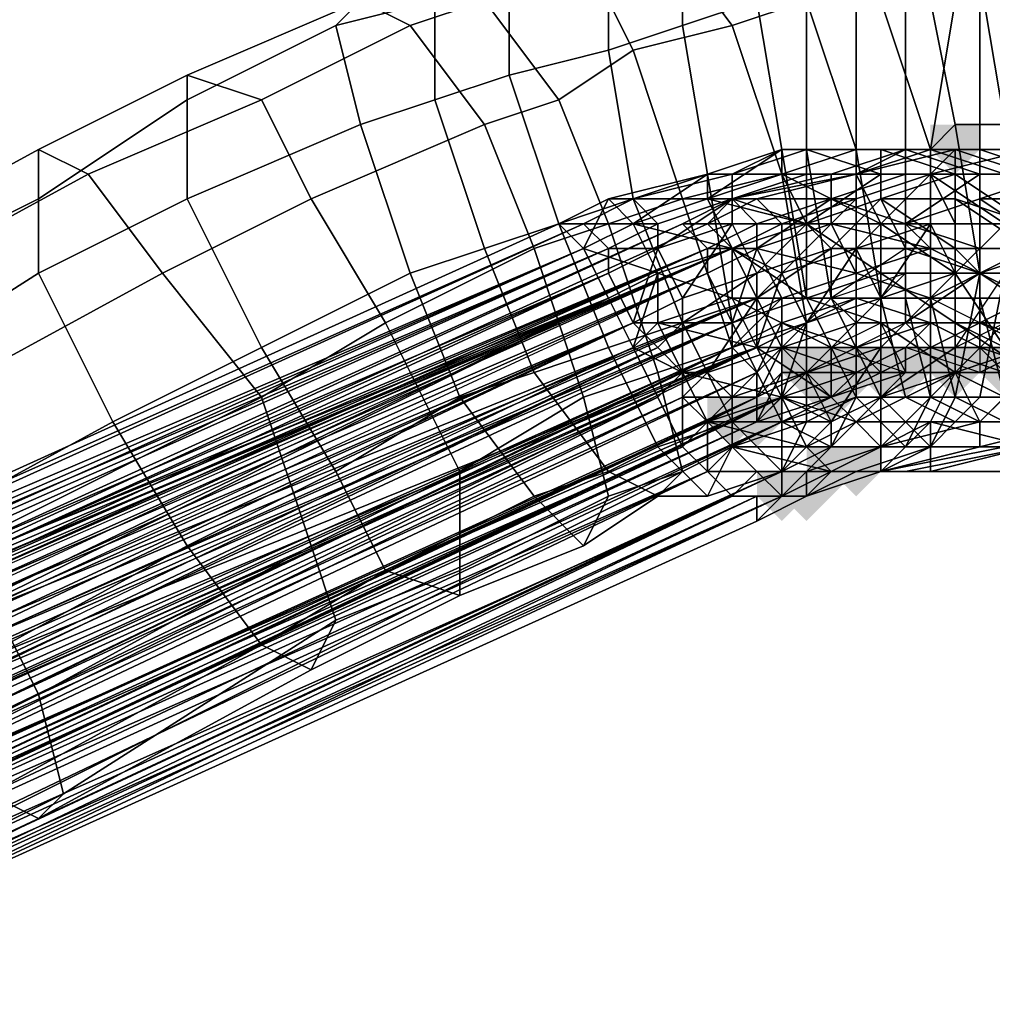
# Model space of a CAD drawing. Units: millimetres. Extents: x 3879 to 10254, y -1772 to 978.
# Drawn here: x 8739 to 8770, y -349 to -318 of the extents above; entities that cross this region are included whole.
import ezdxf

# ---------------------------------------------------------------- set-up
doc = ezdxf.new("R2010")
doc.units = ezdxf.units.MM
doc.layers.add('PDF _Слой1', color=7, linetype='Continuous')
doc.layers.add('Слой1', color=250, linetype='Continuous', lineweight=25)
doc.styles.get("Standard").update_dxf_attribs({"font": 'ariali.ttf', "height": 150})
doc.dimstyles.new('Стиль 150', dxfattribs={"dimtxt": 150, "dimasz": 150, "dimexe": 50, "dimexo": 0, "dimgap": 50, "dimtad": 1, "dimdec": 0, "dimdsep": 32, "dimtxsty": 'Standard', "dimcen": 150, "dimclrd": 256, "dimclre": 256, "dimadec": 0, "dimazin": 0, "dimtfac": 1, "dimtdec": 0, "dimtmove": 0, "dimatfit": 3, "dimfxl": 0, "dimlwd": -1, "dimarcsym": 0})

# ---------------------------------------------------------------- blocks, each defined once
blk = doc.blocks.new('*D9')
at = {"layer": 'Defpoints', "color": 0}
for p in [(8353.175, 647.569), (10203.788, 647.569), (8353.169, -1353.843)]:
    blk.add_point(p, dxfattribs=at)
at = {"layer": 'Слой1', "lineweight": -2}
for p, q in [((8353.175, 647.569), (10253.788, 647.569)), ((8353.169, -1353.843), (10253.788, -1353.843))]:
    blk.add_line(p, q, dxfattribs=at)
at = {"layer": 'Слой1'}
blk.add_line((10203.788, -1203.843), (10203.788, 497.569), dxfattribs=at)
for points in [[(10178.788, 497.569), (10228.788, 497.569), (10203.788, 647.569)], [(10178.788, -1203.843), (10228.788, -1203.843), (10203.788, -1353.843)]]:
    blk.add_solid(points, dxfattribs=at)
at = {"layer": 'Слой1', "color": 0, "insert": (10077.202, -349.205), "char_height": 150, "attachment_point": 5, "rotation": 90}
blk.add_mtext('2000', dxfattribs=at)

msp = doc.modelspace()

# ---------------------------------------------------------------- hatches: boundary and pattern name
at = {"layer": 'PDF _Слой1'}
for points in [[(8768.636, -321.381), (8767.852, -321.381), (8767.852, -322.165), (8768.636, -322.95), (8769.42, -322.165), (8769.42, -321.381)], [(8768.636, -321.381), (8767.852, -321.381), (8767.852, -322.165), (8768.636, -322.95), (8769.42, -322.165), (8769.42, -321.381)], [(8763.932, -328.438), (8763.148, -328.438), (8763.148, -329.222), (8763.932, -330.006), (8764.716, -329.222), (8764.716, -328.438)], [(8763.932, -328.438), (8763.148, -328.438), (8763.148, -329.222), (8763.932, -330.006), (8764.716, -329.222), (8764.716, -328.438)], [(8765.5, -328.438), (8764.716, -328.438), (8764.716, -329.222), (8765.5, -330.006), (8766.284, -329.222), (8766.284, -328.438)], [(8765.5, -328.438), (8764.716, -328.438), (8764.716, -329.222), (8765.5, -330.006), (8766.284, -329.222), (8766.284, -328.438)], [(8766.284, -328.438), (8765.5, -328.438), (8765.5, -329.222), (8766.284, -330.006), (8767.068, -329.222), (8767.068, -328.438)], [(8766.284, -328.438), (8765.5, -328.438), (8765.5, -329.222), (8766.284, -330.006), (8767.068, -329.222), (8767.068, -328.438)], [(8766.284, -328.438), (8765.5, -328.438), (8765.5, -329.222), (8766.284, -330.006), (8767.068, -329.222), (8767.068, -328.438)], [(8767.068, -328.438), (8766.284, -328.438), (8766.284, -329.222), (8767.068, -330.006), (8767.852, -329.222), (8767.852, -328.438)], [(8767.068, -328.438), (8766.284, -328.438), (8766.284, -329.222), (8767.068, -330.006), (8767.852, -329.222), (8767.852, -328.438)], [(8768.636, -328.438), (8767.852, -328.438), (8767.852, -329.222), (8768.636, -330.006), (8769.42, -329.222), (8769.42, -328.438)], [(8768.636, -328.438), (8767.852, -328.438), (8767.852, -329.222), (8768.636, -330.006), (8769.42, -329.222), (8769.42, -328.438)], [(8768.636, -328.438), (8767.852, -328.438), (8767.852, -329.222), (8768.636, -330.006), (8769.42, -329.222), (8769.42, -328.438)], [(8770.205, -328.438), (8769.42, -328.438), (8769.42, -329.222), (8770.205, -330.006), (8770.989, -329.222), (8770.989, -328.438)], [(8770.205, -328.438), (8769.42, -328.438), (8769.42, -329.222), (8770.205, -330.006), (8770.989, -329.222), (8770.989, -328.438)], [(8770.205, -328.438), (8769.42, -328.438), (8769.42, -329.222), (8770.205, -330.006), (8770.989, -329.222), (8770.989, -328.438)], [(8770.205, -328.438), (8769.42, -328.438), (8769.42, -329.222), (8770.205, -330.006), (8770.989, -329.222), (8770.989, -328.438)], [(8764.716, -329.222), (8763.932, -329.222), (8763.932, -330.006), (8764.716, -330.79), (8765.5, -330.006), (8765.5, -329.222)], [(8764.716, -329.222), (8763.932, -329.222), (8763.932, -330.006), (8764.716, -330.79), (8765.5, -330.006), (8765.5, -329.222)], [(8764.716, -329.222), (8763.932, -329.222), (8763.932, -330.006), (8764.716, -330.79), (8765.5, -330.006), (8765.5, -329.222)], [(8764.716, -329.222), (8763.932, -329.222), (8763.932, -330.006), (8764.716, -330.79), (8765.5, -330.006), (8765.5, -329.222)], [(8761.579, -330.006), (8760.795, -330.006), (8760.795, -330.79), (8761.579, -331.575), (8762.364, -330.79), (8762.364, -330.006)], [(8761.579, -330.006), (8760.795, -330.006), (8760.795, -330.79), (8761.579, -331.575), (8762.364, -330.79), (8762.364, -330.006)], [(8762.364, -330.006), (8761.579, -330.006), (8761.579, -330.79), (8762.364, -331.575), (8763.148, -330.79), (8763.148, -330.006)], [(8762.364, -330.006), (8761.579, -330.006), (8761.579, -330.79), (8762.364, -331.575), (8763.148, -330.79), (8763.148, -330.006)], [(8764.716, -331.575), (8763.932, -331.575), (8763.932, -332.359), (8764.716, -333.143), (8765.5, -332.359), (8765.5, -331.575)], [(8764.716, -331.575), (8763.932, -331.575), (8763.932, -332.359), (8764.716, -333.143), (8765.5, -332.359), (8765.5, -331.575)], [(8765.5, -331.575), (8764.716, -331.575), (8764.716, -332.359), (8765.5, -333.143), (8766.284, -332.359), (8766.284, -331.575)], [(8765.5, -331.575), (8764.716, -331.575), (8764.716, -332.359), (8765.5, -333.143), (8766.284, -332.359), (8766.284, -331.575)], [(8763.148, -332.359), (8762.364, -332.359), (8762.364, -333.143), (8763.148, -333.927), (8763.932, -333.143), (8763.932, -332.359)], [(8763.148, -332.359), (8762.364, -332.359), (8762.364, -333.143), (8763.148, -333.927), (8763.932, -333.143), (8763.932, -332.359)], [(8763.932, -332.359), (8763.148, -332.359), (8763.148, -333.143), (8763.932, -333.927), (8764.716, -333.143), (8764.716, -332.359)], [(8763.932, -332.359), (8763.148, -332.359), (8763.148, -333.143), (8763.932, -333.927), (8764.716, -333.143), (8764.716, -332.359)]]:
    msp.add_hatch(color=256, dxfattribs=at).paths.add_polyline_path(points)

# ---------------------------------------------------------------- linework, layer by layer
at = {"layer": 'PDF _Слой1', "lineweight": 25}
for points in [[(8763.932, -317.461), (8761.579, -318.245), (8759.227, -315.109), (8762.364, -314.325)], [(8763.148, -314.325), (8760.011, -315.109), (8760.011, -318.245), (8762.364, -317.461)], [(8761.579, -318.245), (8758.443, -319.029), (8756.875, -315.893), (8759.227, -315.109)], [(8760.011, -315.109), (8757.659, -315.893), (8757.659, -319.029), (8760.011, -318.245)], [(8752.17, -315.893), (8749.818, -317.461), (8749.034, -318.245), (8752.17, -317.461)], [(8753.739, -317.461), (8751.386, -318.245), (8749.818, -317.461), (8752.17, -315.893)], [(8758.443, -319.029), (8756.091, -320.597), (8753.739, -317.461), (8756.875, -315.893)], [(8757.659, -315.893), (8754.523, -316.677), (8754.523, -319.813), (8757.659, -319.029)], [(8754.523, -316.677), (8752.17, -317.461), (8752.17, -320.597), (8754.523, -319.813)], [(8770.205, -321.381), (8768.636, -321.381), (8767.852, -317.461), (8769.42, -316.677)], [(8770.989, -321.381), (8770.205, -321.381), (8769.42, -316.677), (8770.989, -316.677)], [(8751.386, -318.245), (8746.682, -320.597), (8744.329, -319.813), (8749.818, -317.461)], [(8749.818, -317.461), (8744.329, -319.813), (8744.329, -320.597), (8749.034, -318.245)], [(8752.17, -317.461), (8749.034, -318.245), (8749.818, -321.381), (8752.17, -320.597)], [(8756.091, -320.597), (8753.739, -321.381), (8751.386, -318.245), (8753.739, -317.461)], [(8762.364, -317.461), (8760.011, -318.245), (8760.795, -322.95), (8763.148, -322.165)], [(8765.5, -322.165), (8763.148, -322.95), (8761.579, -318.245), (8763.932, -317.461)], [(8763.932, -317.461), (8762.364, -317.461), (8763.148, -322.165), (8763.932, -322.165)], [(8765.5, -317.461), (8763.932, -317.461), (8763.932, -322.165), (8765.5, -322.165)], [(8767.852, -322.165), (8765.5, -322.165), (8763.932, -317.461), (8766.284, -317.461)], [(8767.068, -317.461), (8765.5, -317.461), (8765.5, -322.165), (8767.068, -322.165)], [(8768.636, -321.381), (8767.852, -322.165), (8766.284, -317.461), (8767.852, -317.461)], [(8768.636, -317.461), (8767.068, -317.461), (8767.068, -322.165), (8767.852, -322.165)], [(8769.42, -317.461), (8768.636, -317.461), (8767.852, -322.165), (8769.42, -322.165)], [(8770.989, -317.461), (8769.42, -317.461), (8769.42, -322.165), (8770.205, -322.165)], [(8749.034, -318.245), (8744.329, -320.597), (8744.329, -323.734), (8749.818, -321.381)], [(8753.739, -321.381), (8748.25, -323.734), (8746.682, -320.597), (8751.386, -318.245)], [(8760.011, -318.245), (8757.659, -319.029), (8758.443, -323.734), (8760.795, -322.95)], [(8763.148, -322.95), (8760.011, -323.734), (8758.443, -319.029), (8761.579, -318.245)], [(8757.659, -319.029), (8754.523, -319.813), (8756.091, -324.518), (8758.443, -323.734)], [(8760.011, -323.734), (8757.659, -324.518), (8756.091, -320.597), (8758.443, -319.029)], [(8746.682, -320.597), (8741.193, -322.95), (8739.625, -322.165), (8744.329, -319.813)], [(8744.329, -319.813), (8739.625, -322.165), (8739.625, -323.734), (8744.329, -320.597)], [(8754.523, -319.813), (8752.17, -320.597), (8753.739, -325.302), (8756.091, -324.518)], [(8744.329, -320.597), (8739.625, -323.734), (8739.625, -326.086), (8744.329, -323.734)], [(8748.25, -323.734), (8743.545, -326.086), (8741.193, -322.95), (8746.682, -320.597)], [(8752.17, -320.597), (8749.818, -321.381), (8751.386, -326.086), (8753.739, -325.302)], [(8757.659, -324.518), (8755.307, -325.302), (8753.739, -321.381), (8756.091, -320.597)], [(8749.818, -321.381), (8744.329, -323.734), (8746.682, -328.438), (8751.386, -326.086)], [(8755.307, -325.302), (8750.602, -327.654), (8748.25, -323.734), (8753.739, -321.381)], [(8769.42, -326.086), (8767.852, -326.87), (8767.852, -322.165), (8768.636, -321.381)], [(8770.205, -326.086), (8769.42, -326.086), (8768.636, -321.381), (8770.205, -321.381)], [(8739.625, -322.165), (8731, -326.87), (8730.216, -328.438), (8739.625, -323.734)], [(8741.193, -322.95), (8732.568, -327.654), (8731, -326.87), (8739.625, -322.165)], [(8760.795, -322.95), (8763.148, -322.165), (8761.579, -322.95)], [(8760.795, -322.95), (8760.795, -323.734), (8763.148, -322.165)], [(8760.795, -323.734), (8763.148, -322.95), (8763.148, -322.165)], [(8763.148, -322.165), (8760.795, -322.95), (8761.579, -327.654), (8763.932, -326.87)], [(8763.932, -322.165), (8763.932, -322.95), (8761.579, -322.95)], [(8761.579, -322.95), (8763.148, -322.165), (8763.932, -322.165)], [(8763.148, -322.165), (8765.5, -322.165), (8763.932, -322.165)], [(8763.148, -322.165), (8763.148, -322.95), (8765.5, -322.165)], [(8763.148, -322.95), (8765.5, -322.95), (8765.5, -322.165)], [(8763.932, -322.165), (8763.148, -322.165), (8763.932, -326.87), (8764.716, -326.87)], [(8765.5, -326.87), (8763.932, -327.654), (8763.148, -322.95), (8765.5, -322.165)], [(8766.284, -322.165), (8766.284, -322.95), (8763.932, -322.165)], [(8766.284, -322.95), (8763.932, -322.95), (8763.932, -322.165)], [(8766.284, -322.165), (8763.932, -322.165), (8765.5, -322.165)], [(8765.5, -322.165), (8763.932, -322.165), (8764.716, -326.87), (8766.284, -326.87)], [(8767.068, -322.165), (8764.716, -322.95), (8767.068, -322.95)], [(8764.716, -322.95), (8767.068, -322.165), (8765.5, -322.95)], [(8768.636, -322.165), (8766.284, -322.165), (8765.5, -322.165)], [(8765.5, -322.165), (8765.5, -322.95), (8768.636, -322.165)], [(8765.5, -322.95), (8767.852, -322.95), (8768.636, -322.165)], [(8767.852, -322.165), (8767.852, -322.95), (8765.5, -322.95)], [(8765.5, -322.95), (8767.068, -322.165), (8767.852, -322.165)], [(8767.068, -322.165), (8765.5, -322.165), (8766.284, -326.87), (8767.068, -326.87)], [(8767.852, -326.87), (8765.5, -326.87), (8765.5, -322.165), (8767.852, -322.165)], [(8768.636, -322.165), (8768.636, -322.95), (8766.284, -322.165)], [(8768.636, -322.95), (8766.284, -322.95), (8766.284, -322.165)], [(8769.42, -322.165), (8767.068, -322.165), (8769.42, -322.95)], [(8769.42, -322.95), (8767.068, -322.165), (8767.068, -322.95)], [(8767.852, -322.165), (8767.068, -322.165), (8770.205, -322.165)], [(8767.068, -322.165), (8769.42, -322.165), (8770.205, -322.165)], [(8767.852, -322.165), (8767.068, -322.165), (8767.068, -326.87), (8767.852, -326.87)], [(8768.636, -322.165), (8767.852, -322.95), (8770.989, -322.165)], [(8767.852, -322.95), (8770.989, -322.95), (8770.989, -322.165)], [(8770.205, -322.165), (8770.205, -322.95), (8767.852, -322.165)], [(8770.205, -322.95), (8767.852, -322.95), (8767.852, -322.165)], [(8769.42, -322.165), (8767.852, -322.165), (8767.852, -326.87), (8769.42, -326.87)], [(8768.636, -322.165), (8770.989, -322.165), (8771.773, -322.165)], [(8771.773, -322.165), (8770.989, -322.95), (8768.636, -322.165)], [(8770.989, -322.95), (8768.636, -322.95), (8768.636, -322.165)], [(8772.557, -322.165), (8769.42, -322.165), (8771.773, -322.95)], [(8771.773, -322.95), (8769.42, -322.165), (8769.42, -322.95)], [(8769.42, -322.165), (8772.557, -322.165), (8770.205, -322.165)], [(8770.205, -322.165), (8769.42, -322.165), (8769.42, -326.87), (8770.205, -326.87)], [(8743.545, -326.086), (8734.92, -330.79), (8732.568, -327.654), (8741.193, -322.95)], [(8757.659, -323.734), (8760.795, -322.95), (8758.443, -323.734)], [(8757.659, -323.734), (8758.443, -324.518), (8760.795, -322.95)], [(8761.579, -322.95), (8761.579, -323.734), (8758.443, -323.734)], [(8758.443, -323.734), (8760.795, -322.95), (8761.579, -322.95)], [(8758.443, -324.518), (8760.795, -323.734), (8760.795, -322.95)], [(8760.795, -322.95), (8758.443, -323.734), (8760.011, -327.654), (8761.579, -327.654)], [(8763.932, -327.654), (8761.579, -328.438), (8760.011, -323.734), (8763.148, -322.95)], [(8760.795, -323.734), (8763.932, -324.518), (8763.148, -322.95)], [(8763.932, -322.95), (8763.932, -324.518), (8761.579, -323.734)], [(8764.716, -322.95), (8761.579, -323.734), (8764.716, -323.734)], [(8763.932, -322.95), (8761.579, -323.734), (8761.579, -322.95)], [(8762.364, -323.734), (8761.579, -323.734), (8765.5, -322.95)], [(8761.579, -323.734), (8764.716, -322.95), (8765.5, -322.95)], [(8765.5, -322.95), (8765.5, -323.734), (8762.364, -323.734)], [(8763.932, -324.518), (8766.284, -324.518), (8763.148, -322.95)], [(8763.148, -322.95), (8766.284, -324.518), (8765.5, -322.95)], [(8766.284, -323.734), (8763.932, -324.518), (8766.284, -322.95)], [(8766.284, -322.95), (8763.932, -324.518), (8763.932, -322.95)], [(8767.068, -322.95), (8764.716, -323.734), (8767.068, -324.518)], [(8767.068, -322.95), (8764.716, -322.95), (8764.716, -323.734)], [(8767.852, -324.518), (8765.5, -325.302), (8767.852, -322.95)], [(8767.852, -322.95), (8765.5, -325.302), (8765.5, -323.734)], [(8765.5, -322.95), (8766.284, -324.518), (8767.852, -322.95)], [(8767.852, -322.95), (8765.5, -323.734), (8765.5, -322.95)], [(8768.636, -323.734), (8766.284, -323.734), (8768.636, -322.95)], [(8768.636, -322.95), (8766.284, -323.734), (8766.284, -322.95)], [(8767.852, -322.95), (8766.284, -324.518), (8768.636, -324.518)], [(8769.42, -323.734), (8769.42, -322.95), (8767.068, -324.518)], [(8769.42, -322.95), (8767.068, -322.95), (8767.068, -324.518)], [(8770.205, -322.95), (8770.205, -324.518), (8767.852, -322.95)], [(8770.205, -324.518), (8767.852, -324.518), (8767.852, -322.95)], [(8768.636, -324.518), (8770.205, -324.518), (8767.852, -322.95)], [(8767.852, -322.95), (8770.205, -324.518), (8770.989, -322.95)], [(8770.989, -322.95), (8770.989, -324.518), (8768.636, -322.95)], [(8768.636, -322.95), (8770.989, -324.518), (8768.636, -323.734)], [(8771.773, -323.734), (8771.773, -322.95), (8769.42, -323.734)], [(8771.773, -322.95), (8769.42, -322.95), (8769.42, -323.734)], [(8739.625, -323.734), (8730.216, -328.438), (8731, -331.575), (8739.625, -326.086)], [(8744.329, -323.734), (8739.625, -326.086), (8741.977, -330.79), (8746.682, -328.438)], [(8750.602, -327.654), (8746.682, -330.006), (8743.545, -326.086), (8748.25, -323.734)], [(8756.875, -324.518), (8756.091, -324.518), (8758.443, -323.734)], [(8756.091, -324.518), (8757.659, -323.734), (8758.443, -323.734)], [(8756.091, -324.518), (8756.875, -325.302), (8757.659, -323.734)], [(8758.443, -323.734), (8756.091, -324.518), (8757.659, -328.438), (8760.011, -327.654)], [(8758.443, -323.734), (8759.227, -324.518), (8756.875, -324.518)], [(8756.875, -325.302), (8758.443, -324.518), (8757.659, -323.734)], [(8761.579, -328.438), (8759.227, -329.222), (8757.659, -324.518), (8760.011, -323.734)], [(8761.579, -323.734), (8759.227, -324.518), (8758.443, -323.734)], [(8758.443, -324.518), (8761.579, -325.302), (8760.795, -323.734)], [(8761.579, -324.518), (8759.227, -325.302), (8761.579, -323.734)], [(8761.579, -323.734), (8759.227, -325.302), (8759.227, -324.518)], [(8761.579, -323.734), (8760.011, -324.518), (8762.364, -324.518)], [(8760.011, -324.518), (8761.579, -323.734), (8760.795, -324.518)], [(8761.579, -325.302), (8763.932, -324.518), (8760.795, -323.734)], [(8762.364, -323.734), (8763.148, -324.518), (8760.795, -324.518)], [(8760.795, -324.518), (8761.579, -323.734), (8762.364, -323.734)], [(8763.932, -324.518), (8761.579, -324.518), (8761.579, -323.734)], [(8764.716, -323.734), (8761.579, -323.734), (8762.364, -324.518)], [(8764.716, -324.518), (8764.716, -323.734), (8762.364, -325.302)], [(8764.716, -323.734), (8762.364, -324.518), (8762.364, -325.302)], [(8765.5, -323.734), (8763.148, -324.518), (8762.364, -323.734)], [(8765.5, -325.302), (8763.148, -326.086), (8765.5, -323.734)], [(8765.5, -323.734), (8763.148, -326.086), (8763.148, -324.518)], [(8763.932, -324.518), (8766.284, -323.734), (8764.716, -325.302)], [(8767.068, -325.302), (8764.716, -325.302), (8766.284, -323.734)], [(8767.068, -324.518), (8764.716, -323.734), (8764.716, -324.518)], [(8767.068, -325.302), (8766.284, -323.734), (8768.636, -325.302)], [(8768.636, -325.302), (8766.284, -323.734), (8768.636, -323.734)], [(8769.42, -323.734), (8767.068, -324.518), (8769.42, -325.302)], [(8770.989, -324.518), (8770.989, -325.302), (8768.636, -323.734)], [(8768.636, -323.734), (8770.989, -325.302), (8768.636, -325.302)], [(8769.42, -325.302), (8771.773, -325.302), (8769.42, -323.734)], [(8771.773, -325.302), (8771.773, -323.734), (8769.42, -323.734)], [(8756.091, -324.518), (8756.875, -324.518), (8714.534, -343.336)], [(8715.318, -343.336), (8714.534, -343.336), (8756.875, -324.518)], [(8756.091, -324.518), (8714.534, -343.336), (8756.875, -325.302)], [(8756.875, -324.518), (8757.659, -325.302), (8715.318, -343.336)], [(8760.011, -324.518), (8718.454, -343.336), (8760.795, -325.302)], [(8718.454, -343.336), (8760.011, -324.518), (8719.238, -343.336)], [(8760.795, -324.518), (8761.579, -325.302), (8719.238, -343.336)], [(8760.795, -324.518), (8719.238, -343.336), (8760.011, -324.518)], [(8756.091, -324.518), (8753.739, -325.302), (8755.307, -329.222), (8757.659, -328.438)], [(8759.227, -329.222), (8756.875, -330.006), (8755.307, -325.302), (8757.659, -324.518)], [(8757.659, -325.302), (8756.875, -324.518), (8759.227, -324.518)], [(8756.875, -325.302), (8759.227, -326.086), (8758.443, -324.518)], [(8759.227, -324.518), (8759.227, -325.302), (8757.659, -325.302)], [(8759.227, -326.086), (8761.579, -325.302), (8758.443, -324.518)], [(8759.227, -325.302), (8761.579, -324.518), (8760.011, -326.87)], [(8762.364, -326.086), (8760.011, -326.87), (8761.579, -324.518)], [(8760.795, -325.302), (8762.364, -324.518), (8760.011, -324.518)], [(8762.364, -324.518), (8760.795, -325.302), (8762.364, -325.302)], [(8761.579, -325.302), (8760.795, -324.518), (8763.148, -324.518)], [(8763.148, -324.518), (8763.148, -326.086), (8761.579, -325.302)], [(8761.579, -324.518), (8763.932, -324.518), (8762.364, -326.086)], [(8763.932, -324.518), (8761.579, -325.302), (8763.932, -326.87)], [(8764.716, -325.302), (8762.364, -326.086), (8763.932, -324.518)], [(8764.716, -324.518), (8762.364, -325.302), (8765.5, -326.086)], [(8766.284, -324.518), (8763.932, -324.518), (8766.284, -326.086)], [(8763.932, -326.87), (8766.284, -326.086), (8763.932, -324.518)], [(8767.068, -324.518), (8764.716, -324.518), (8767.852, -325.302)], [(8765.5, -326.086), (8767.852, -325.302), (8764.716, -324.518)], [(8765.5, -325.302), (8767.852, -324.518), (8766.284, -326.87)], [(8768.636, -326.086), (8766.284, -326.87), (8767.852, -324.518)], [(8768.636, -324.518), (8766.284, -324.518), (8768.636, -326.086)], [(8766.284, -324.518), (8766.284, -326.086), (8768.636, -326.086)], [(8767.852, -325.302), (8769.42, -325.302), (8767.068, -324.518)], [(8767.852, -324.518), (8770.205, -324.518), (8768.636, -326.086)], [(8770.205, -326.086), (8768.636, -326.086), (8770.205, -324.518)], [(8770.205, -326.086), (8770.205, -324.518), (8768.636, -326.086)], [(8768.636, -326.086), (8770.205, -324.518), (8768.636, -324.518)], [(8712.966, -344.904), (8756.875, -325.302), (8713.75, -344.12)], [(8756.875, -325.302), (8712.966, -344.904), (8757.659, -326.87)], [(8757.659, -325.302), (8757.659, -326.086), (8713.75, -344.904)], [(8713.75, -344.904), (8757.659, -325.302), (8713.75, -344.904), (8757.659, -325.302), (8714.534, -344.12)], [(8713.75, -344.12), (8756.875, -325.302), (8714.534, -343.336)], [(8714.534, -344.12), (8757.659, -325.302), (8714.534, -344.12), (8757.659, -325.302), (8715.318, -343.336)], [(8716.886, -344.904), (8760.795, -325.302), (8717.67, -344.12)], [(8760.795, -325.302), (8716.886, -344.904), (8760.795, -326.086)], [(8761.579, -325.302), (8762.364, -326.87), (8717.67, -344.904)], [(8717.67, -344.12), (8760.795, -325.302), (8717.67, -343.336)], [(8717.67, -343.336), (8760.795, -325.302), (8718.454, -343.336)], [(8717.67, -344.904), (8761.579, -325.302), (8717.67, -344.904), (8761.579, -325.302), (8718.454, -344.12)], [(8718.454, -344.12), (8718.454, -343.336), (8761.579, -325.302)], [(8718.454, -343.336), (8719.238, -343.336), (8761.579, -325.302)], [(8756.875, -330.006), (8752.954, -332.359), (8750.602, -327.654), (8755.307, -325.302)], [(8753.739, -325.302), (8751.386, -326.086), (8752.954, -330.006), (8755.307, -329.222)], [(8757.659, -326.87), (8759.227, -326.086), (8756.875, -325.302)], [(8757.659, -325.302), (8759.227, -325.302), (8757.659, -326.086)], [(8757.659, -326.086), (8759.227, -325.302), (8758.443, -327.654)], [(8759.227, -325.302), (8760.011, -326.87), (8758.443, -327.654)], [(8761.579, -325.302), (8759.227, -326.086), (8761.579, -326.87)], [(8760.795, -326.086), (8762.364, -325.302), (8760.795, -325.302)], [(8760.795, -326.086), (8761.579, -327.654), (8762.364, -325.302)], [(8761.579, -325.302), (8763.148, -326.086), (8762.364, -326.87)], [(8762.364, -325.302), (8761.579, -327.654), (8763.148, -326.87)], [(8761.579, -326.87), (8763.932, -326.87), (8761.579, -325.302)], [(8764.716, -326.87), (8762.364, -326.87), (8764.716, -325.302)], [(8762.364, -326.086), (8764.716, -325.302), (8762.364, -326.87)], [(8763.148, -326.87), (8765.5, -326.086), (8762.364, -325.302)], [(8763.148, -326.086), (8765.5, -325.302), (8763.932, -327.654)], [(8766.284, -326.87), (8763.932, -327.654), (8765.5, -325.302)], [(8767.068, -326.086), (8767.068, -325.302), (8764.716, -326.87), (8767.068, -326.086), (8765.5, -327.654), (8764.716, -326.87)], [(8764.716, -325.302), (8767.068, -325.302), (8764.716, -326.87)], [(8767.852, -325.302), (8765.5, -326.086), (8767.852, -326.87)], [(8767.068, -326.086), (8767.068, -325.302), (8769.42, -326.086)], [(8769.42, -326.086), (8767.068, -325.302), (8768.636, -325.302)], [(8769.42, -325.302), (8767.852, -325.302), (8769.42, -326.086)], [(8769.42, -326.086), (8769.42, -327.654), (8767.852, -326.87), (8769.42, -326.086), (8767.852, -325.302), (8767.852, -326.87)], [(8768.636, -325.302), (8770.989, -325.302), (8769.42, -326.086)], [(8770.989, -325.302), (8770.989, -326.87), (8769.42, -326.086)], [(8771.773, -326.086), (8771.773, -325.302), (8769.42, -326.086)], [(8769.42, -326.086), (8771.773, -325.302), (8769.42, -325.302)], [(8713.75, -344.904), (8757.659, -326.086), (8713.75, -345.688)], [(8713.75, -345.688), (8757.659, -326.086), (8713.75, -346.472)], [(8757.659, -326.086), (8758.443, -327.654), (8713.75, -346.472)], [(8716.886, -344.904), (8760.795, -326.086), (8716.886, -344.904), (8760.795, -326.086), (8716.886, -345.688)], [(8716.886, -345.688), (8760.795, -326.086), (8716.886, -345.688), (8760.795, -326.086), (8716.886, -346.472)], [(8760.795, -326.086), (8716.886, -346.472), (8761.579, -327.654)], [(8739.625, -326.086), (8731, -331.575), (8733.352, -335.495), (8741.977, -330.79)], [(8746.682, -330.006), (8737.273, -334.711), (8734.92, -330.79), (8743.545, -326.086)], [(8751.386, -326.086), (8746.682, -328.438), (8749.034, -332.359), (8752.954, -330.006)], [(8758.443, -328.438), (8759.227, -326.086), (8757.659, -326.87)], [(8759.227, -327.654), (8759.227, -326.086), (8758.443, -328.438)], [(8759.227, -327.654), (8761.579, -326.87), (8759.227, -326.086)], [(8762.364, -326.87), (8760.011, -327.654), (8762.364, -326.086)], [(8760.011, -326.87), (8762.364, -326.086), (8760.011, -327.654)], [(8762.364, -326.87), (8763.148, -326.086), (8762.364, -328.438)], [(8763.148, -326.086), (8763.932, -327.654), (8762.364, -328.438)], [(8765.5, -326.086), (8763.148, -326.87), (8765.5, -326.87)], [(8766.284, -326.086), (8763.932, -326.87), (8766.284, -327.654)], [(8767.068, -327.654), (8765.5, -327.654), (8767.068, -326.086)], [(8765.5, -326.87), (8767.852, -326.87), (8765.5, -326.086)], [(8768.636, -328.438), (8766.284, -328.438), (8768.636, -326.086)], [(8766.284, -326.87), (8768.636, -326.086), (8766.284, -328.438)], [(8768.636, -326.086), (8766.284, -326.086), (8768.636, -327.654)], [(8766.284, -326.086), (8766.284, -327.654), (8768.636, -327.654)], [(8769.42, -327.654), (8767.068, -327.654), (8769.42, -326.086)], [(8767.068, -327.654), (8767.068, -326.086), (8769.42, -326.086)], [(8768.636, -330.006), (8767.852, -330.006), (8767.852, -326.87), (8769.42, -326.086)], [(8770.205, -327.654), (8770.205, -326.086), (8768.636, -328.438), (8770.205, -327.654), (8768.636, -329.222), (8768.636, -328.438)], [(8768.636, -326.086), (8770.205, -326.086), (8768.636, -328.438)], [(8768.636, -327.654), (8770.205, -328.438), (8768.636, -326.086)], [(8770.205, -328.438), (8770.205, -326.086), (8768.636, -326.086)], [(8769.42, -330.006), (8768.636, -330.006), (8769.42, -326.086), (8770.205, -326.086)], [(8769.42, -326.086), (8770.989, -326.87), (8769.42, -327.654)], [(8769.42, -327.654), (8771.773, -327.654), (8769.42, -326.086)], [(8771.773, -327.654), (8771.773, -326.086), (8769.42, -326.086)], [(8770.205, -330.006), (8769.42, -330.006), (8770.205, -326.086), (8770.989, -326.086)], [(8712.966, -344.904), (8712.966, -345.688), (8757.659, -326.87)], [(8712.966, -345.688), (8757.659, -326.87), (8712.966, -345.688), (8757.659, -326.87), (8712.966, -346.472)], [(8712.966, -346.472), (8757.659, -326.87), (8712.966, -346.472), (8757.659, -326.87), (8713.75, -347.256)], [(8713.75, -347.256), (8713.75, -348.04), (8757.659, -326.87)], [(8713.75, -348.04), (8714.534, -348.04), (8757.659, -326.87)], [(8757.659, -326.87), (8714.534, -348.04), (8758.443, -328.438)], [(8717.67, -344.904), (8762.364, -326.87), (8717.67, -345.688)], [(8717.67, -345.688), (8762.364, -326.87), (8717.67, -346.472)], [(8762.364, -326.87), (8762.364, -328.438), (8717.67, -346.472)], [(8760.011, -326.87), (8760.011, -327.654), (8758.443, -327.654)], [(8761.579, -326.87), (8759.227, -327.654), (8762.364, -328.438)], [(8760.011, -327.654), (8762.364, -326.87), (8760.795, -329.222)], [(8763.148, -328.438), (8760.795, -329.222), (8762.364, -326.87)], [(8761.579, -327.654), (8761.579, -328.438), (8763.148, -326.87)], [(8763.148, -326.87), (8761.579, -328.438), (8763.148, -327.654)], [(8763.932, -326.87), (8761.579, -326.87), (8764.716, -328.438)], [(8762.364, -328.438), (8764.716, -328.438), (8761.579, -326.87)], [(8763.932, -326.87), (8761.579, -327.654), (8763.148, -330.79), (8765.5, -330.006)], [(8762.364, -326.87), (8764.716, -326.87), (8763.148, -328.438)], [(8765.5, -327.654), (8763.148, -328.438), (8764.716, -326.87)], [(8763.148, -327.654), (8765.5, -326.87), (8763.148, -326.87)], [(8765.5, -326.87), (8763.148, -327.654), (8765.5, -328.438)], [(8766.284, -328.438), (8763.932, -329.222), (8766.284, -326.87)], [(8763.932, -327.654), (8766.284, -326.87), (8763.932, -329.222)], [(8766.284, -327.654), (8767.068, -329.222), (8764.716, -328.438), (8766.284, -327.654), (8763.932, -326.87), (8764.716, -328.438)], [(8764.716, -326.87), (8763.932, -326.87), (8765.5, -330.006), (8766.284, -330.006)], [(8765.5, -330.006), (8763.932, -330.79), (8763.932, -327.654), (8765.5, -326.87)], [(8766.284, -326.87), (8764.716, -326.87), (8766.284, -330.006), (8767.068, -330.006)], [(8767.852, -326.87), (8765.5, -326.87), (8767.852, -327.654)], [(8765.5, -328.438), (8767.852, -327.654), (8765.5, -326.87)], [(8767.852, -330.006), (8765.5, -330.006), (8765.5, -326.87), (8767.852, -326.87)], [(8767.068, -326.87), (8766.284, -326.87), (8767.068, -330.006), (8767.852, -330.006)], [(8767.852, -326.87), (8767.068, -326.87), (8767.852, -330.006), (8768.636, -330.006)], [(8767.852, -327.654), (8769.42, -327.654), (8767.852, -326.87)], [(8769.42, -326.87), (8767.852, -326.87), (8768.636, -330.006), (8770.205, -330.006)], [(8770.989, -326.87), (8770.989, -327.654), (8769.42, -327.654)], [(8770.205, -326.87), (8769.42, -326.87), (8770.205, -330.006), (8770.989, -330.006)], [(8713.75, -346.472), (8758.443, -327.654), (8713.75, -347.256)], [(8713.75, -347.256), (8758.443, -327.654), (8714.534, -347.256)], [(8714.534, -347.256), (8758.443, -327.654), (8714.534, -348.04)], [(8714.534, -348.04), (8758.443, -327.654), (8715.318, -348.04)], [(8758.443, -327.654), (8759.227, -328.438), (8715.318, -348.04)], [(8716.886, -346.472), (8761.579, -327.654), (8716.886, -346.472), (8761.579, -327.654), (8716.886, -347.256)], [(8716.886, -347.256), (8761.579, -327.654), (8716.886, -347.256), (8761.579, -327.654), (8717.67, -348.04)], [(8761.579, -327.654), (8717.67, -348.04), (8761.579, -328.438)], [(8752.954, -332.359), (8748.25, -334.711), (8746.682, -330.006), (8750.602, -327.654)], [(8760.011, -327.654), (8757.659, -328.438), (8759.227, -331.575), (8761.579, -330.79)], [(8758.443, -327.654), (8760.011, -327.654), (8759.227, -328.438)], [(8760.011, -329.222), (8759.227, -327.654), (8758.443, -328.438)], [(8759.227, -328.438), (8760.011, -327.654), (8760.011, -329.222)], [(8760.011, -329.222), (8762.364, -328.438), (8759.227, -327.654)], [(8760.011, -327.654), (8760.795, -329.222), (8760.011, -329.222)], [(8761.579, -327.654), (8760.011, -327.654), (8761.579, -330.79), (8763.148, -330.79)], [(8761.579, -328.438), (8762.364, -329.222), (8763.148, -327.654)], [(8763.932, -330.79), (8761.579, -331.575), (8761.579, -328.438), (8763.932, -327.654)], [(8762.364, -328.438), (8763.932, -327.654), (8763.148, -330.006)], [(8763.148, -327.654), (8762.364, -329.222), (8763.148, -328.438)], [(8763.932, -327.654), (8763.932, -329.222), (8763.148, -330.006)], [(8763.148, -328.438), (8765.5, -327.654), (8763.932, -329.222)], [(8763.148, -328.438), (8765.5, -328.438), (8763.148, -327.654)], [(8765.5, -328.438), (8763.932, -329.222), (8765.5, -327.654)], [(8767.852, -328.438), (8767.068, -327.654), (8765.5, -328.438), (8767.852, -328.438), (8766.284, -329.222), (8765.5, -328.438)], [(8765.5, -327.654), (8767.068, -327.654), (8765.5, -328.438)], [(8767.852, -327.654), (8765.5, -328.438), (8767.068, -328.438)], [(8768.636, -327.654), (8766.284, -327.654), (8768.636, -329.222)], [(8766.284, -327.654), (8767.068, -329.222), (8768.636, -329.222)], [(8767.852, -328.438), (8767.068, -327.654), (8769.42, -327.654)], [(8769.42, -328.438), (8769.42, -329.222), (8767.068, -328.438), (8769.42, -328.438), (8767.852, -327.654), (8767.068, -328.438)], [(8769.42, -328.438), (8767.852, -328.438), (8769.42, -327.654)], [(8769.42, -327.654), (8767.852, -327.654), (8769.42, -328.438)], [(8770.205, -329.222), (8768.636, -329.222), (8770.205, -327.654)], [(8768.636, -329.222), (8770.989, -329.222), (8768.636, -327.654)], [(8770.989, -329.222), (8770.205, -328.438), (8768.636, -327.654)], [(8769.42, -328.438), (8769.42, -327.654), (8771.773, -328.438)], [(8770.989, -327.654), (8771.773, -328.438), (8769.42, -327.654)], [(8769.42, -328.438), (8770.989, -328.438), (8769.42, -327.654)], [(8770.989, -328.438), (8771.773, -327.654), (8769.42, -327.654)], [(8714.534, -348.04), (8758.443, -328.438), (8714.534, -348.04), (8758.443, -328.438), (8716.102, -348.825)], [(8715.318, -348.04), (8759.227, -328.438), (8716.102, -348.825)], [(8716.102, -348.825), (8759.227, -328.438), (8716.886, -348.825)], [(8758.443, -328.438), (8716.102, -348.825), (8759.227, -330.006)], [(8759.227, -328.438), (8760.011, -329.222), (8716.886, -348.825)], [(8717.67, -346.472), (8762.364, -328.438), (8717.67, -347.256)], [(8717.67, -347.256), (8762.364, -328.438), (8718.454, -348.04)], [(8717.67, -348.04), (8718.454, -348.04), (8761.579, -328.438)], [(8718.454, -348.04), (8762.364, -328.438), (8719.238, -348.04)], [(8718.454, -348.04), (8719.238, -348.825), (8761.579, -328.438)], [(8719.238, -348.04), (8762.364, -328.438), (8720.023, -348.825)], [(8761.579, -328.438), (8719.238, -348.825), (8762.364, -329.222)], [(8762.364, -328.438), (8763.148, -330.006), (8720.023, -348.825)], [(8746.682, -328.438), (8741.977, -330.79), (8744.329, -334.711), (8749.034, -332.359)], [(8757.659, -328.438), (8755.307, -329.222), (8757.659, -332.359), (8759.227, -331.575)], [(8759.227, -330.006), (8760.011, -329.222), (8758.443, -328.438)], [(8761.579, -331.575), (8760.011, -332.359), (8759.227, -329.222), (8761.579, -328.438)], [(8762.364, -328.438), (8760.011, -329.222), (8763.148, -330.006)], [(8760.795, -329.222), (8763.148, -328.438), (8761.579, -330.006)], [(8763.932, -329.222), (8761.579, -330.006), (8763.148, -328.438)], [(8762.364, -329.222), (8762.364, -330.006), (8763.148, -328.438)], [(8763.148, -328.438), (8762.364, -330.006), (8763.148, -329.222)], [(8764.716, -328.438), (8762.364, -328.438), (8764.716, -330.006)], [(8763.148, -330.006), (8764.716, -330.006), (8762.364, -328.438)], [(8765.5, -328.438), (8763.148, -328.438), (8765.5, -329.222)], [(8763.148, -329.222), (8765.5, -329.222), (8763.148, -328.438)], [(8763.932, -329.222), (8766.284, -328.438), (8764.716, -330.79)], [(8766.284, -329.222), (8763.932, -329.222), (8765.5, -328.438)], [(8766.284, -330.006), (8764.716, -330.79), (8766.284, -328.438)], [(8764.716, -330.006), (8767.068, -329.222), (8764.716, -328.438)], [(8765.5, -329.222), (8767.068, -328.438), (8765.5, -328.438)], [(8767.068, -328.438), (8765.5, -329.222), (8767.068, -329.222)], [(8768.636, -329.222), (8766.284, -330.006), (8768.636, -328.438)], [(8766.284, -328.438), (8768.636, -328.438), (8766.284, -330.006)], [(8767.852, -329.222), (8766.284, -329.222), (8767.852, -328.438)], [(8767.068, -329.222), (8769.42, -329.222), (8767.068, -328.438)], [(8767.852, -329.222), (8767.852, -328.438), (8770.205, -329.222)], [(8770.205, -329.222), (8767.852, -328.438), (8769.42, -328.438)], [(8770.989, -329.222), (8770.989, -328.438), (8768.636, -329.222)], [(8768.636, -329.222), (8770.989, -328.438), (8769.42, -329.222)], [(8771.773, -328.438), (8771.773, -329.222), (8769.42, -328.438)], [(8769.42, -328.438), (8771.773, -329.222), (8770.205, -329.222)], [(8769.42, -329.222), (8770.989, -328.438), (8769.42, -328.438)], [(8716.886, -348.825), (8760.011, -329.222), (8719.238, -348.825)], [(8760.011, -329.222), (8760.011, -330.006), (8719.238, -348.825)], [(8719.238, -348.825), (8720.807, -348.825), (8762.364, -329.222)], [(8762.364, -330.006), (8762.364, -329.222), (8720.807, -348.825)], [(8755.307, -329.222), (8752.954, -330.006), (8755.307, -333.143), (8757.659, -332.359)], [(8760.011, -332.359), (8757.659, -333.143), (8756.875, -330.006), (8759.227, -329.222)], [(8760.011, -331.575), (8760.011, -329.222), (8759.227, -330.006)], [(8760.011, -329.222), (8760.795, -329.222), (8760.011, -330.006)], [(8760.795, -329.222), (8761.579, -330.006), (8760.011, -330.006)], [(8760.795, -330.79), (8760.011, -329.222), (8760.011, -331.575)], [(8760.795, -330.79), (8763.148, -330.006), (8760.011, -329.222)], [(8761.579, -330.006), (8763.932, -329.222), (8762.364, -330.006)], [(8764.716, -330.006), (8762.364, -330.79), (8763.932, -329.222)], [(8762.364, -330.006), (8763.932, -329.222), (8762.364, -330.79)], [(8762.364, -330.006), (8762.364, -330.79), (8763.148, -329.222)], [(8763.148, -329.222), (8762.364, -330.79), (8763.148, -330.006)], [(8763.932, -329.222), (8764.716, -330.79), (8763.148, -330.006)], [(8763.148, -330.006), (8765.5, -329.222), (8763.148, -329.222)], [(8765.5, -329.222), (8763.148, -330.006), (8764.716, -330.006)], [(8763.932, -329.222), (8766.284, -329.222), (8764.716, -330.006)], [(8764.716, -330.006), (8766.284, -329.222), (8767.068, -329.222)], [(8764.716, -330.006), (8767.068, -329.222), (8765.5, -329.222)], [(8764.716, -330.006), (8765.5, -330.79), (8767.068, -329.222)], [(8769.42, -330.79), (8768.636, -329.222), (8765.5, -330.79)], [(8768.636, -329.222), (8767.068, -329.222), (8765.5, -330.79)], [(8767.852, -330.79), (8766.284, -331.575), (8768.636, -329.222)], [(8766.284, -330.006), (8768.636, -329.222), (8766.284, -331.575)], [(8768.636, -329.222), (8766.284, -329.222), (8767.852, -329.222)], [(8766.284, -329.222), (8768.636, -329.222), (8767.068, -329.222)], [(8769.42, -329.222), (8767.068, -329.222), (8768.636, -329.222)], [(8767.852, -330.79), (8768.636, -329.222), (8771.773, -330.79)], [(8768.636, -329.222), (8767.852, -329.222), (8770.205, -329.222)], [(8768.636, -329.222), (8770.205, -329.222), (8771.773, -330.79)], [(8770.205, -329.222), (8770.989, -329.222), (8768.636, -329.222)], [(8769.42, -330.79), (8770.989, -329.222), (8768.636, -329.222)], [(8772.557, -330.79), (8770.989, -329.222), (8769.42, -330.79)], [(8716.102, -348.825), (8718.454, -348.825), (8759.227, -330.006)], [(8718.454, -348.825), (8720.807, -348.825), (8759.227, -330.006)], [(8719.238, -348.825), (8760.011, -330.006), (8720.807, -348.825)], [(8720.023, -348.825), (8763.148, -330.006), (8723.159, -348.825)], [(8760.011, -330.006), (8760.795, -330.79), (8720.807, -348.825)], [(8722.375, -348.825), (8762.364, -330.006), (8720.807, -348.825)], [(8759.227, -330.006), (8720.807, -348.825), (8760.011, -331.575)], [(8762.364, -330.79), (8762.364, -330.006), (8722.375, -348.825)], [(8763.148, -330.006), (8763.148, -330.79), (8723.159, -348.825)], [(8748.25, -334.711), (8739.625, -339.415), (8737.273, -334.711), (8746.682, -330.006)], [(8752.954, -330.006), (8749.034, -332.359), (8750.602, -335.495), (8755.307, -333.143)], [(8757.659, -333.143), (8752.954, -335.495), (8752.954, -332.359), (8756.875, -330.006)], [(8760.011, -330.006), (8761.579, -330.006), (8760.795, -330.79)], [(8761.579, -330.006), (8762.364, -330.006), (8760.795, -330.79)], [(8762.364, -330.006), (8762.364, -330.79), (8760.795, -330.79)], [(8763.148, -330.006), (8760.795, -330.79), (8763.932, -331.575)], [(8762.364, -330.79), (8761.579, -330.79), (8763.148, -330.006)], [(8763.148, -330.006), (8761.579, -330.79), (8763.148, -330.79)], [(8763.148, -330.79), (8762.364, -330.79), (8764.716, -330.006)], [(8763.148, -330.006), (8764.716, -330.79), (8763.148, -330.79)], [(8763.148, -330.79), (8764.716, -330.006), (8763.148, -330.006)], [(8764.716, -330.006), (8763.148, -330.006), (8765.5, -330.79)], [(8763.932, -331.575), (8765.5, -330.79), (8763.148, -330.006)], [(8765.5, -330.006), (8763.148, -330.79), (8764.716, -331.575), (8767.068, -331.575)], [(8764.716, -331.575), (8763.148, -332.359), (8763.932, -330.79), (8765.5, -330.006)], [(8766.284, -331.575), (8764.716, -331.575), (8766.284, -330.006)], [(8764.716, -330.79), (8766.284, -330.006), (8764.716, -331.575)], [(8767.068, -331.575), (8764.716, -331.575), (8765.5, -330.006), (8767.852, -330.006)], [(8766.284, -330.006), (8765.5, -330.006), (8767.068, -331.575), (8767.852, -331.575)], [(8767.068, -330.006), (8766.284, -330.006), (8767.852, -331.575), (8768.636, -330.79)], [(8767.852, -330.006), (8767.068, -330.006), (8768.636, -330.79), (8769.42, -330.79)], [(8767.852, -331.575), (8767.068, -331.575), (8767.852, -330.006), (8768.636, -330.006)], [(8768.636, -330.006), (8767.852, -330.006), (8769.42, -330.79), (8770.205, -330.79)], [(8768.636, -330.79), (8767.852, -331.575), (8768.636, -330.006), (8769.42, -330.006)], [(8770.205, -330.79), (8770.989, -330.006), (8770.205, -330.006), (8768.636, -330.006), (8770.205, -330.79), (8770.989, -330.79), (8770.205, -330.006), (8769.42, -330.79)], [(8769.42, -330.79), (8768.636, -330.79), (8769.42, -330.006), (8770.205, -330.006)], [(8721.591, -348.825), (8720.807, -348.825), (8760.795, -330.79)], [(8722.375, -348.825), (8721.591, -348.825), (8760.795, -330.79)], [(8723.159, -348.825), (8722.375, -348.825), (8761.579, -330.79)], [(8761.579, -330.79), (8722.375, -348.825), (8760.795, -330.79)], [(8723.159, -348.825), (8762.364, -330.79), (8722.375, -348.825)], [(8723.159, -348.825), (8763.148, -330.79), (8724.727, -348.825)], [(8761.579, -330.79), (8762.364, -330.79), (8723.159, -348.825)], [(8724.727, -348.825), (8763.148, -330.79), (8727.079, -348.825)], [(8763.148, -330.79), (8763.148, -332.359), (8727.079, -348.825)], [(8741.977, -330.79), (8733.352, -335.495), (8735.704, -339.415), (8744.329, -334.711)], [(8761.579, -330.79), (8759.227, -331.575), (8760.795, -333.143), (8763.148, -332.359)], [(8760.011, -331.575), (8760.795, -332.359), (8760.795, -330.79)], [(8761.579, -330.79), (8760.795, -330.79), (8762.364, -330.79)], [(8760.795, -330.79), (8760.795, -332.359), (8761.579, -331.575)], [(8761.579, -331.575), (8763.932, -331.575), (8760.795, -330.79)], [(8763.148, -332.359), (8760.795, -333.143), (8761.579, -331.575), (8763.932, -330.79)], [(8761.579, -330.79), (8763.148, -330.79), (8761.579, -330.79), (8763.148, -330.79), (8762.364, -330.79)], [(8763.148, -330.79), (8761.579, -330.79), (8763.148, -332.359), (8764.716, -331.575)], [(8763.148, -330.79), (8764.716, -330.79), (8763.148, -332.359)], [(8764.716, -330.79), (8764.716, -331.575), (8763.148, -332.359)], [(8765.5, -330.79), (8763.932, -331.575), (8766.284, -331.575)], [(8766.284, -331.575), (8769.42, -330.79), (8765.5, -330.79)], [(8767.852, -331.575), (8766.284, -332.359), (8767.852, -330.79)], [(8766.284, -331.575), (8767.852, -330.79), (8766.284, -332.359)], [(8769.42, -331.575), (8769.42, -330.79), (8766.284, -331.575)], [(8767.852, -331.575), (8767.852, -330.79), (8770.989, -331.575)], [(8770.989, -331.575), (8767.852, -330.79), (8771.773, -330.79)], [(8772.557, -331.575), (8772.557, -330.79), (8769.42, -331.575)], [(8769.42, -331.575), (8772.557, -330.79), (8769.42, -330.79)], [(8720.807, -348.825), (8723.159, -348.825), (8760.011, -331.575)], [(8760.011, -331.575), (8723.159, -348.825), (8760.795, -332.359)], [(8759.227, -331.575), (8757.659, -332.359), (8759.227, -333.143), (8760.795, -333.143)], [(8760.795, -333.143), (8759.227, -333.143), (8760.011, -332.359), (8761.579, -331.575)], [(8761.579, -331.575), (8760.795, -332.359), (8762.364, -332.359)], [(8763.932, -331.575), (8761.579, -331.575), (8764.716, -332.359)], [(8762.364, -332.359), (8764.716, -332.359), (8761.579, -331.575)], [(8763.148, -332.359), (8764.716, -331.575), (8763.148, -333.143)], [(8764.716, -331.575), (8763.932, -332.359), (8763.148, -333.143)], [(8766.284, -332.359), (8763.932, -332.359), (8766.284, -331.575)], [(8764.716, -331.575), (8766.284, -331.575), (8763.932, -332.359)], [(8764.716, -332.359), (8766.284, -331.575), (8763.932, -331.575)], [(8766.284, -331.575), (8764.716, -332.359), (8766.284, -332.359)], [(8767.852, -332.359), (8765.5, -332.359), (8767.852, -331.575)], [(8766.284, -332.359), (8767.852, -331.575), (8765.5, -332.359)], [(8770.205, -332.359), (8770.205, -331.575), (8766.284, -332.359)], [(8770.205, -331.575), (8769.42, -331.575), (8766.284, -332.359)], [(8766.284, -332.359), (8769.42, -331.575), (8766.284, -331.575)], [(8770.205, -332.359), (8767.068, -332.359), (8770.989, -331.575)], [(8767.068, -332.359), (8767.852, -332.359), (8770.989, -331.575)], [(8767.852, -332.359), (8767.852, -331.575), (8770.989, -331.575)], [(8770.205, -331.575), (8772.557, -331.575), (8769.42, -331.575)], [(8724.727, -348.825), (8760.795, -332.359), (8723.159, -348.825)], [(8726.295, -348.825), (8760.795, -332.359), (8724.727, -348.825)], [(8761.579, -333.143), (8760.795, -332.359), (8726.295, -348.825)], [(8727.079, -348.825), (8763.148, -332.359), (8727.864, -348.825)], [(8763.148, -332.359), (8763.148, -333.143), (8727.864, -348.825)], [(8749.034, -332.359), (8744.329, -334.711), (8746.682, -337.847), (8750.602, -335.495)], [(8752.954, -335.495), (8749.034, -337.063), (8748.25, -334.711), (8752.954, -332.359)], [(8757.659, -332.359), (8755.307, -333.143), (8756.875, -334.711), (8759.227, -333.143)], [(8759.227, -333.143), (8756.875, -334.711), (8757.659, -333.143), (8760.011, -332.359)], [(8760.795, -332.359), (8761.579, -333.143), (8762.364, -332.359)], [(8762.364, -332.359), (8761.579, -333.143), (8763.148, -333.143)], [(8763.148, -333.143), (8762.364, -333.927), (8763.932, -333.143), (8763.148, -333.143), (8763.932, -332.359), (8763.932, -333.143)], [(8763.148, -333.143), (8764.716, -332.359), (8762.364, -332.359)], [(8763.148, -333.143), (8763.932, -333.143), (8764.716, -332.359)], [(8765.5, -332.359), (8763.932, -333.143), (8766.284, -332.359)], [(8763.932, -332.359), (8766.284, -332.359), (8763.932, -333.143)], [(8763.932, -333.143), (8765.5, -332.359), (8764.716, -332.359)], [(8765.5, -332.359), (8767.068, -332.359), (8764.716, -332.359)], [(8764.716, -332.359), (8767.068, -332.359), (8766.284, -332.359)], [(8765.5, -332.359), (8767.852, -332.359), (8767.068, -332.359)], [(8767.068, -332.359), (8770.205, -332.359), (8766.284, -332.359)], [(8727.864, -348.825), (8761.579, -333.143), (8726.295, -348.825)], [(8728.648, -348.825), (8727.864, -348.825), (8763.148, -333.143)], [(8728.648, -348.825), (8761.579, -333.143), (8727.864, -348.825)], [(8729.432, -348.825), (8728.648, -348.825), (8763.148, -333.143)], [(8729.432, -348.825), (8762.364, -333.143), (8728.648, -348.825)], [(8762.364, -333.143), (8761.579, -333.143), (8728.648, -348.825)], [(8762.364, -333.927), (8729.432, -348.825), (8763.148, -333.143)], [(8763.148, -333.143), (8729.432, -348.825), (8763.148, -333.143), (8729.432, -348.825)], [(8762.364, -333.927), (8762.364, -333.143), (8729.432, -348.825)], [(8755.307, -333.143), (8750.602, -335.495), (8752.954, -336.279), (8756.875, -334.711)], [(8756.875, -334.711), (8752.954, -336.279), (8752.954, -335.495), (8757.659, -333.143)], [(8761.579, -333.143), (8762.364, -333.143), (8763.148, -333.143)], [(8762.364, -333.927), (8763.932, -333.143), (8762.364, -333.143)], [(8762.364, -333.143), (8763.932, -333.143), (8763.148, -333.143)], [(8739.625, -339.415), (8734.92, -341.768), (8733.352, -337.063), (8737.273, -334.711)], [(8744.329, -334.711), (8735.704, -339.415), (8738.057, -342.552), (8746.682, -337.847)], [(8749.034, -337.063), (8740.409, -342.552), (8739.625, -339.415), (8748.25, -334.711)], [(8750.602, -335.495), (8746.682, -337.847), (8748.25, -338.631), (8752.954, -336.279)], [(8752.954, -336.279), (8748.25, -338.631), (8749.034, -337.063), (8752.954, -335.495)], [(8748.25, -338.631), (8739.625, -343.336), (8740.409, -342.552), (8749.034, -337.063)], [(8746.682, -337.847), (8738.057, -342.552), (8739.625, -343.336), (8748.25, -338.631)], [(8740.409, -342.552), (8735.704, -344.904), (8734.92, -341.768), (8739.625, -339.415)], [(8738.057, -342.552), (8733.352, -344.904), (8734.92, -345.688), (8739.625, -343.336)], [(8739.625, -343.336), (8734.92, -345.688), (8735.704, -344.904), (8740.409, -342.552)]]:
    msp.add_lwpolyline(points, close=True, dxfattribs=at)
for points in [[(8766.284, -322.165), (8768.636, -322.165), (8766.284, -322.165)], [(8770.989, -322.165), (8768.636, -322.165), (8770.989, -322.165)], [(8756.875, -325.302), (8712.966, -344.904), (8756.875, -325.302)], [(8756.875, -325.302), (8713.75, -344.12), (8756.875, -325.302)], [(8756.875, -325.302), (8714.534, -343.336), (8756.875, -325.302)], [(8757.659, -325.302), (8715.318, -343.336), (8757.659, -325.302)], [(8760.795, -325.302), (8716.886, -344.904), (8760.795, -325.302)], [(8760.795, -325.302), (8718.454, -343.336), (8760.795, -325.302)], [(8761.579, -325.302), (8719.238, -343.336), (8761.579, -325.302)], [(8757.659, -326.086), (8713.75, -345.688), (8757.659, -326.086)], [(8757.659, -326.086), (8713.75, -345.688), (8757.659, -326.086)], [(8762.364, -326.87), (8717.67, -344.904), (8762.364, -326.87)], [(8762.364, -326.87), (8717.67, -345.688), (8762.364, -326.87)], [(8762.364, -326.87), (8717.67, -346.472), (8762.364, -326.87)], [(8761.579, -327.654), (8717.67, -348.04), (8761.579, -327.654)], [(8759.227, -328.438), (8715.318, -348.04), (8759.227, -328.438)], [(8762.364, -328.438), (8717.67, -346.472), (8762.364, -328.438)], [(8762.364, -328.438), (8717.67, -347.256), (8762.364, -328.438)], [(8762.364, -328.438), (8719.238, -348.04), (8762.364, -328.438)], [(8762.364, -328.438), (8719.238, -348.04), (8762.364, -328.438)], [(8762.364, -328.438), (8720.023, -348.825), (8762.364, -328.438)], [(8765.5, -328.438), (8763.932, -329.222), (8765.5, -328.438)], [(8769.42, -329.222), (8770.989, -328.438), (8769.42, -329.222)], [(8762.364, -330.006), (8763.932, -329.222), (8762.364, -330.006)], [(8763.148, -329.222), (8765.5, -329.222), (8763.148, -329.222)], [(8766.284, -329.222), (8764.716, -330.006), (8766.284, -329.222)], [(8764.716, -330.006), (8766.284, -329.222), (8764.716, -330.006)], [(8764.716, -330.006), (8766.284, -329.222), (8764.716, -330.006)], [(8766.284, -329.222), (8764.716, -330.006), (8766.284, -329.222)], [(8767.068, -329.222), (8765.5, -329.222), (8767.068, -329.222)], [(8765.5, -329.222), (8767.068, -329.222), (8765.5, -329.222)], [(8768.636, -329.222), (8766.284, -329.222), (8768.636, -329.222)], [(8766.284, -329.222), (8768.636, -329.222), (8766.284, -329.222)], [(8767.852, -329.222), (8766.284, -329.222), (8767.852, -329.222)], [(8767.068, -329.222), (8768.636, -329.222), (8767.068, -329.222)], [(8768.636, -329.222), (8767.068, -329.222), (8768.636, -329.222)], [(8767.852, -329.222), (8770.205, -329.222), (8767.852, -329.222)], [(8770.205, -329.222), (8768.636, -329.222), (8770.205, -329.222)], [(8768.636, -329.222), (8770.205, -329.222), (8768.636, -329.222)], [(8770.205, -329.222), (8768.636, -329.222), (8770.205, -329.222)], [(8764.716, -330.006), (8762.364, -330.79), (8764.716, -330.006)], [(8762.364, -330.79), (8764.716, -330.006), (8762.364, -330.79)], [(8762.364, -330.79), (8764.716, -330.006), (8762.364, -330.79)], [(8761.579, -330.79), (8722.375, -348.825), (8761.579, -330.79)], [(8762.364, -330.79), (8722.375, -348.825), (8762.364, -330.79)], [(8723.159, -348.825), (8761.579, -330.79), (8723.159, -348.825)], [(8723.159, -348.825), (8761.579, -330.79), (8723.159, -348.825)], [(8761.579, -330.79), (8723.159, -348.825), (8761.579, -330.79)], [(8761.579, -330.79), (8723.159, -348.825), (8761.579, -330.79)], [(8762.364, -330.79), (8761.579, -330.79), (8762.364, -330.79)], [(8761.579, -330.79), (8762.364, -330.79), (8761.579, -330.79)], [(8767.852, -332.359), (8770.989, -331.575), (8767.852, -332.359)], [(8762.364, -332.359), (8764.716, -332.359), (8762.364, -332.359)], [(8763.932, -332.359), (8763.148, -333.143), (8763.932, -332.359)], [(8765.5, -332.359), (8763.932, -333.143), (8765.5, -332.359)], [(8763.932, -333.143), (8765.5, -332.359), (8763.932, -333.143)], [(8766.284, -332.359), (8764.716, -332.359), (8766.284, -332.359)], [(8767.852, -332.359), (8765.5, -332.359), (8767.852, -332.359)], [(8762.364, -333.143), (8728.648, -348.825), (8762.364, -333.143)], [(8762.364, -333.143), (8728.648, -348.825), (8762.364, -333.143)], [(8763.148, -333.143), (8729.432, -348.825), (8763.148, -333.143)], [(8729.432, -348.825), (8763.148, -333.143), (8729.432, -348.825)], [(8762.364, -333.927), (8763.932, -333.143), (8762.364, -333.927)]]:
    msp.add_lwpolyline(points, dxfattribs=at)
at = {"layer": 'Слой1'}
msp.add_spline([(8353.169, 647.569), (9068.584, 580.88), (9851.938, -70.68), (9878.981, -354.372)], degree=3, dxfattribs=at)

# ---------------------------------------------------------------- dimensions: what is measured, and where the dimension line sits
dim = msp.add_linear_dim(base=(10203.788, 647.569), p1=(8353.169, -1353.843), p2=(8353.175, 647.569), angle=90, text='2000', dimstyle='Стиль 150', dxfattribs=at)
dim.commit()
dim.dimension.update_dxf_attribs({"geometry": '*D9', "text_midpoint": (10203.788, -349.205), "dimtype": 160})

doc.saveas('drawing.dxf')
